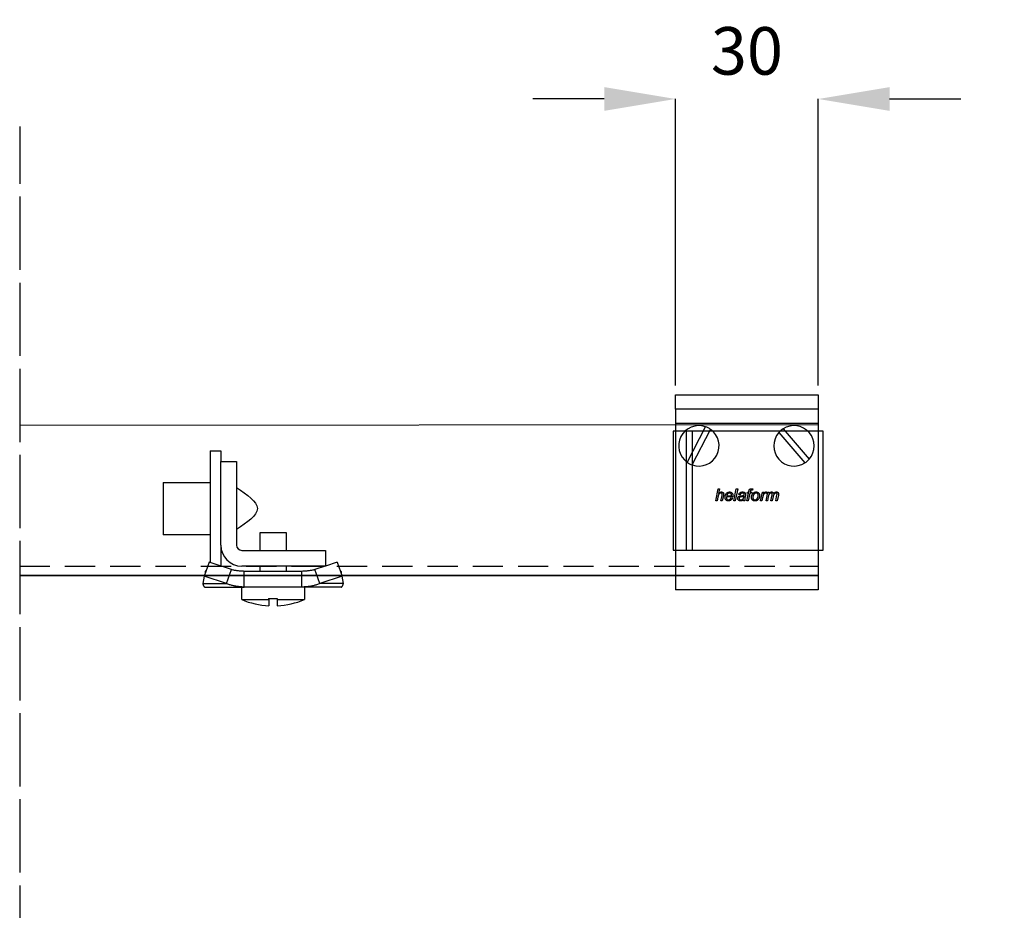
# Model space of a CAD drawing. Units: inches. Extents: x 754 to 46556, y 2395 to 12470.
# Drawn here: x 10039 to 10246, y 9806 to 9994 of the extents above; entities that cross this region are included whole.
import ezdxf

# ---------------------------------------------------------------- set-up
doc = ezdxf.new("R2010")
doc.units = ezdxf.units.IN
doc.header["$MEASUREMENT"] = 0
doc.linetypes.add('ACAD_ISO10W100', pattern=[18, 12, -3, 0, -3])
doc.linetypes.add('DASHED2', pattern=[9.525, 6.35, -3.175])
doc.layers.add('Cuts', color=7, linetype='DASHED2')
doc.layers.add('Helaform', color=7, linetype='Continuous')
doc.layers.add('Dimensions', color=7, linetype='Continuous', lineweight=15)
doc.styles.get("Standard").update_dxf_attribs({"font": 'arial.ttf'})
doc.dimstyles.new('SLDDIMSTYLE1', dxfattribs={"dimtxt": 10, "dimasz": 15, "dimexe": 0, "dimexo": 2, "dimgap": 5, "dimtad": 1, "dimrnd": 0.5, "dimzin": 12, "dimdsep": 46, "dimtxsty": 'Standard', "dimcen": 0.09, "dimadec": 0, "dimazin": 3, "dimtfac": 1, "dimtofl": 0, "dimtmove": 0, "dimatfit": 3, "dimfxl": 1, "dimfrac": 2, "dimtolj": 1, "dimtzin": 12, "dimarcsym": 0})

# ---------------------------------------------------------------- blocks, each defined once
blk = doc.blocks.new('*D501')
at = {"layer": 'Defpoints', "color": 0, "transparency": 16777216}
for p in [(10297.64, 9914.67), (10335.61, 9914.67), (10345.69, 9186.27)]:
    blk.add_point(p, dxfattribs=at)
at = {"layer": 'Dimensions', "color": 0, "lineweight": -2, "transparency": 16777216}
for p, q in [((10333.61, 9914.67), (10297.64, 9914.67)), ((10297.64, 9201.27), (10297.64, 9899.67)), ((10343.69, 9186.27), (10297.64, 9186.27))]:
    blk.add_line(p, q, dxfattribs=at)
at = {"layer": 'Dimensions', "color": 0, "transparency": 16777216}
for points in [[(10295.14, 9899.67), (10300.14, 9899.67), (10297.64, 9914.67)], [(10295.14, 9201.27), (10300.14, 9201.27), (10297.64, 9186.27)]]:
    blk.add_solid(points, dxfattribs=at)
at = {"layer": 'Dimensions', "color": 0, "transparency": 16777216, "insert": (10286.15, 9550.47), "char_height": 10, "attachment_point": 5, "rotation": 90}
blk.add_mtext('\\A1;Installation height = 20 + h + 20 + 82', dxfattribs=at)
blk = doc.blocks.new('20110 Track stop (side)')
at = {"layer": 'Helaform', "linetype": 'Continuous'}
for p, q in [((-13.2, 24.2), (-11, 24.2)), ((-13.2, 24.2), (-13.2, 20.57)), ((-11, 24.2), (-11, 22)), ((-11, 4.4), (-11, 22)), ((-11, 22), (-7.7, 22)), ((-7.7, 22), (-7.7, 4.4)), ((-13.2, 20.57), (-13.2, 0.77)), ((-23.1, 17.6), (-13.2, 17.6)), ((-23.1, 17.6), (-23.1, 15.95)), ((-23.1, 15.95), (-23.1, 6.6)), ((-13.2, 6.6), (-23.1, 6.6)), ((-2.75, 3.3), (-2.75, 7.04)), ((-2.75, 7.04), (-0.02, 7.04)), ((-0.02, 7.04), (2.75, 7.04)), ((2.75, 7.04), (2.75, 3.3)), ((-11, 4.4), (-11, 0.02)), ((-6.6, 3.3), (11, 3.3)), ((11, 3.3), (11, 0)), ((-13.44, 0.85), (-14.5, -2.09)), ((-8.76, -0.74), (-13.44, 0.85)), ((11, 0), (-6.6, 0)), ((-2.75, -1.1), (-2.75, 0)), ((2.75, 0), (2.75, -1.1)), ((10.94, 0), (8.76, -0.74)), ((13.44, 0.85), (11, 0.02)), ((13.44, 0.85), (14.5, -2.09)), ((-14.3, -1.1), (-14.3, -1.54)), ((-9.82, -3.68), (-8.76, -0.74)), ((-6.05, -4.4), (-6.05, -1.1)), ((6.05, -1.1), (-6.05, -1.1)), ((6.05, -4.4), (6.05, -1.1)), ((9.82, -3.68), (8.76, -0.74)), ((14.3, -1.1), (14.3, -1.54)), ((-14.5, -2.09), (-14.77, -3.68)), ((-14.77, -3.68), (-9.82, -3.68)), ((-9.82, -3.68), (-14.5, -2.09)), ((14.5, -2.09), (9.82, -3.68)), ((14.77, -3.68), (9.82, -3.68)), ((14.77, -3.68), (14.5, -2.09)), ((-14.3, -4.4), (-6.05, -4.4)), ((-6.6, -7.04), (-6.6, -4.4)), ((6.05, -4.4), (-6.05, -4.4)), ((14.3, -4.4), (6.05, -4.4)), ((6.6, -4.4), (6.6, -7.04)), ((-6.6, -7.04), (-0.94, -7.04)), ((-0.94, -6.78), (-0.94, -7.04)), ((-0.94, -6.78), (0.82, -6.78)), ((-0.82, -7.04), (-0.82, -6.78)), ((0.82, -6.78), (0.82, -7.04)), ((0.82, -7.04), (6.6, -7.04))]:
    blk.add_line(p, q, dxfattribs=at)
at = {"layer": 'Helaform', "linetype": 'Continuous', "flags": 128}
blk.add_lwpolyline([(-0.94, -7.04), (-0.93, -7.13), (-0.93, -7.21), (-0.93, -7.29), (-0.93, -7.37), (-0.93, -7.45), (-0.93, -7.52), (-0.92, -7.59), (-0.92, -7.65), (-0.92, -7.72), (-0.92, -7.78), (-0.92, -7.83), (-0.91, -7.89), (-0.91, -7.94), (-0.91, -7.99), (-0.91, -8.03), (-0.91, -8.07), (-0.9, -8.11), (-0.9, -8.15), (-0.9, -8.18), (-0.9, -8.21), (-0.9, -8.24), (-0.89, -8.26), (-0.89, -8.28), (-0.89, -8.3), (-0.89, -8.31), (-0.89, -8.32), (-0.88, -8.33), (-0.88, -8.34), (-0.88, -8.34), (-0.88, -8.34), (-0.88, -8.33), (-0.87, -8.32), (-0.87, -8.31), (-0.87, -8.3), (-0.87, -8.28), (-0.87, -8.26), (-0.86, -8.24), (-0.86, -8.21), (-0.86, -8.18), (-0.86, -8.15), (-0.86, -8.11), (-0.85, -8.07), (-0.85, -8.03), (-0.85, -7.99), (-0.85, -7.94), (-0.85, -7.89), (-0.84, -7.83), (-0.84, -7.78), (-0.84, -7.72), (-0.84, -7.65), (-0.84, -7.59), (-0.83, -7.52), (-0.83, -7.45), (-0.83, -7.37), (-0.83, -7.29), (-0.83, -7.21), (-0.83, -7.13), (-0.82, -7.04)], dxfattribs=at)
at = {"layer": 'Helaform', "linetype": 'Continuous'}
for centre, radius, start, end in [((-6.6, 4.4), 4.4, 180, 270), ((-6.6, 4.4), 1.1, 180, 270), ((0, 8.8), 17.16, 247.3801, 267.0604), ((11.99, -7.2), 11.17, 179.158, 185.8257), ((0, 8.8), 17.16, 272.9396, 292.6199)]:
    blk.add_arc(centre, radius, start, end, dxfattribs=at)
for points, knots in [([(-7.7, 16.5), (-5.5, 15.03), (-1.1, 12.1), (-5.5, 9.17), (-7.7, 7.7)], [0, 0, 0, 0, 0.5, 1, 1, 1, 1]), ([(-14.13, -1.06), (-14.14, -1.07), (-14.17, -1.08), (-14.23, -1.1), (-14.28, -1.1), (-14.3, -1.1)], [0, 0, 0, 0, 0.188351, 0.594175, 1, 1, 1, 1]), ([(-6.05, -1.1), (-6.17, -1.1), (-6.39, -1.1), (-6.74, -1.08), (-7.08, -1.05), (-7.42, -1.01), (-7.76, -0.96), (-8.1, -0.9), (-8.43, -0.83), (-8.65, -0.77), (-8.76, -0.74)], [0, 0, 0, 0, 0.125, 0.25, 0.375, 0.499999, 0.625, 0.75, 0.875, 1, 1, 1, 1]), ([(8.76, -0.74), (8.65, -0.77), (8.43, -0.83), (8.1, -0.9), (7.76, -0.96), (7.42, -1.01), (7.08, -1.05), (6.74, -1.08), (6.39, -1.1), (6.17, -1.1), (6.05, -1.1)], [0, 0, 0, 0, 0.125, 0.25, 0.375, 0.5, 0.625, 0.75, 0.875, 1, 1, 1, 1]), ([(14.3, -1.1), (14.28, -1.1), (14.23, -1.1), (14.17, -1.08), (14.14, -1.07), (14.13, -1.06)], [0, 0, 0, 0, 0.405825, 0.811648, 1, 1, 1, 1]), ([(-14.77, -3.68), (-14.76, -3.72), (-14.74, -3.81), (-14.7, -3.92), (-14.67, -4.03), (-14.63, -4.12), (-14.58, -4.19), (-14.54, -4.26), (-14.49, -4.31), (-14.44, -4.35), (-14.4, -4.38), (-14.35, -4.4), (-14.32, -4.4), (-14.3, -4.4)], [0, 0, 0, 0, 0.093333, 0.186666, 0.279999, 0.373333, 0.466665, 0.559999, 0.647999, 0.735999, 0.823999, 0.912, 1, 1, 1, 1]), ([(-6.05, -4.4), (-6.17, -4.4), (-6.41, -4.4), (-6.77, -4.38), (-7.13, -4.34), (-7.48, -4.3), (-7.84, -4.24), (-8.19, -4.17), (-8.52, -4.1), (-8.85, -4.01), (-9.18, -3.91), (-9.5, -3.8), (-9.71, -3.72), (-9.82, -3.68)], [0, 0, 0, 0, 0.0933331, 0.1866664, 0.2799993, 0.3733327, 0.4666656, 0.5599989, 0.647999, 0.7359993, 0.8239992, 0.9119996, 1, 1, 1, 1]), ([(9.82, -3.68), (9.71, -3.72), (9.48, -3.81), (9.14, -3.92), (8.79, -4.03), (8.44, -4.12), (8.09, -4.19), (7.74, -4.26), (7.4, -4.31), (7.07, -4.35), (6.73, -4.38), (6.39, -4.4), (6.16, -4.4), (6.05, -4.4)], [0, 0, 0, 0, 0.093333, 0.186666, 0.279999, 0.373332, 0.466666, 0.559999, 0.647999, 0.735999, 0.823999, 0.912, 1, 1, 1, 1]), ([(14.3, -4.4), (14.32, -4.4), (14.35, -4.4), (14.4, -4.38), (14.45, -4.34), (14.5, -4.3), (14.55, -4.24), (14.59, -4.17), (14.63, -4.1), (14.67, -4.01), (14.71, -3.91), (14.74, -3.8), (14.76, -3.72), (14.77, -3.68)], [0, 0, 0, 0, 0.093333, 0.186666, 0.28, 0.373332, 0.466666, 0.559998, 0.647999, 0.735999, 0.823999, 0.912, 1, 1, 1, 1])]:
    blk.add_open_spline(points, degree=3, knots=knots, dxfattribs=at)
blk = doc.blocks.new('*D492')
at = {"layer": 'Defpoints', "color": 0, "transparency": 16777216}
for p in [(10207.02, 9976.87), (10177.02, 9914.67), (10207.02, 9914.67)]:
    blk.add_point(p, dxfattribs=at)
at = {"layer": 'Dimensions', "color": 0, "lineweight": -2, "transparency": 16777216}
for p, q in [((10162.02, 9976.87), (10147.02, 9976.87)), ((10177.02, 9916.67), (10177.02, 9976.87)), ((10207.02, 9916.67), (10207.02, 9976.87)), ((10222.02, 9976.87), (10237.02, 9976.87))]:
    blk.add_line(p, q, dxfattribs=at)
at = {"layer": 'Dimensions', "color": 0, "transparency": 16777216}
for points in [[(10162.02, 9979.37), (10162.02, 9974.37), (10177.02, 9976.87)], [(10222.02, 9979.37), (10222.02, 9974.37), (10207.02, 9976.87)]]:
    blk.add_solid(points, dxfattribs=at)
at = {"layer": 'Dimensions', "color": 0, "transparency": 16777216, "insert": (10192.02, 9986.98), "char_height": 10, "attachment_point": 5}
blk.add_mtext('\\A1;30', dxfattribs=at)
blk = doc.blocks.new('20121 End clip (side)')
at = {"layer": 'Helaform'}
for p, q in [((-31, 12.5), (0.5, 12.5)), ((-31, -12.5), (-31, 12.5)), ((-3.5, 12.5), (-3.5, -12.5)), ((-2.25, 12.5), (-2.25, -12.5)), ((0.5, 12.5), (0.5, -12.5)), ((0.5, -12.5), (-31, -12.5))]:
    blk.add_line(p, q, dxfattribs=at)
blk = doc.blocks.new('30085 Bracket (side)')
at = {"layer": 'Helaform'}
for p, q in [((-15, -3), (-15, 0)), ((-15, 0), (15, 0)), ((15, 0), (15, -3)), ((15, -3), (-15, -3)), ((-15, -3), (-15, -6)), ((15, -3), (15, -6)), ((15, -6), (-15, -6)), ((-15, -6), (-15, -38)), ((15, -6), (15, -38)), ((-12.57, -14.19), (-8.72, -6.7)), ((-11.5, -14.74), (-7.65, -7.25)), ((6.68, -7.94), (12.2, -14.29)), ((7.58, -7.15), (13.1, -13.5)), ((-6.57, -22.27), (-6.06, -19.77)), ((-6.06, -19.77), (-5.76, -19.77)), ((-5.76, -19.77), (-5.96, -20.75)), ((-2.75, -22.27), (-2.24, -19.77)), ((-1.95, -19.77), (-2.46, -22.27)), ((-2.24, -19.77), (-1.95, -19.77)), ((0, -22.27), (0.32, -20.67)), ((0.06, -20.67), (0.13, -20.45)), ((0.32, -20.67), (0.06, -20.67)), ((0.13, -20.45), (0.38, -20.45)), ((0.62, -20.67), (0.29, -22.27)), ((0.38, -20.45), (0.43, -20.2)), ((0.96, -20.67), (0.62, -20.67)), ((0.71, -20.28), (0.67, -20.45)), ((0.67, -20.45), (1.03, -20.45)), ((1.03, -20.45), (0.96, -20.67)), ((1.24, -19.79), (1.18, -20.06)), ((2.85, -22.27), (3.24, -20.45)), ((3.24, -20.45), (3.53, -20.45)), ((3.53, -20.45), (3.44, -20.76)), ((4.01, -22.27), (4.37, -20.45)), ((4.22, -20.45), (4.1, -20.73)), ((4.37, -20.45), (4.67, -20.45)), ((4.67, -20.45), (4.6, -20.77)), ((-6.28, -22.27), (-6.57, -22.27)), ((-6.12, -21.5), (-6.28, -22.27)), ((-5.48, -22.27), (-5.24, -21.15)), ((-5.19, -22.27), (-5.48, -22.27)), ((-4.95, -21.21), (-5.19, -22.27)), ((-2.97, -21.44), (-4.29, -21.44)), ((-4.25, -21.22), (-3.24, -21.22)), ((-3.36, -21.66), (-3.06, -21.7)), ((-2.46, -22.27), (-2.75, -22.27)), ((-1.44, -20.99), (-1.73, -20.96)), ((-0.42, -22.27), (-0.71, -22.27)), ((-0.32, -21.22), (-0.41, -21.68)), ((0.29, -22.27), (0, -22.27)), ((3.15, -22.27), (2.85, -22.27)), ((3.3, -21.56), (3.15, -22.27)), ((4.3, -22.27), (4.01, -22.27)), ((4.47, -21.42), (4.3, -22.27)), ((5.03, -22.27), (5.28, -21.02)), ((5.33, -22.27), (5.03, -22.27)), ((5.5, -21.4), (5.33, -22.27)), ((6.06, -22.27), (6.3, -21.05)), ((6.35, -22.27), (6.06, -22.27)), ((6.6, -21.12), (6.35, -22.27)), ((15, -38), (-15, -38)), ((-15, -38), (-15, -41)), ((15, -38), (15, -41)), ((15, -41), (-15, -41))]:
    blk.add_line(p, q, dxfattribs=at)
for centre, start, end in [((-10.11, -10.72), 70.942, 234.7102), ((-10.11, -10.72), 250.942, 54.7102), ((-10.11, -10.72), 54.7102, 70.942), ((9.89, -10.72), 139.1282, 302.8963), ((9.89, -10.72), 122.8963, 139.1282), ((9.89, -10.72), 319.1282, 122.8963), ((-10.11, -10.72), 234.7102, 250.942), ((9.89, -10.72), 302.8963, 319.1282)]:
    blk.add_arc(centre, 4.25, start, end, dxfattribs=at)
for points, knots in [([(-5.42, -20.64), (-5.45, -20.64), (-5.51, -20.64), (-5.59, -20.66), (-5.67, -20.69), (-5.75, -20.74), (-5.81, -20.79), (-5.88, -20.85), (-5.93, -20.92), (-5.97, -21), (-6.01, -21.09), (-6.05, -21.19), (-6.07, -21.29), (-6.1, -21.4), (-6.11, -21.47), (-6.12, -21.5)], [0, 0, 0, 0, 0.069995, 0.140001, 0.209994, 0.280003, 0.350006, 0.42001, 0.490016, 0.560022, 0.647991, 0.735992, 0.823992, 0.911996, 1, 1, 1, 1]), ([(-5.96, -20.75), (-5.94, -20.72), (-5.89, -20.67), (-5.82, -20.61), (-5.74, -20.55), (-5.66, -20.5), (-5.58, -20.46), (-5.51, -20.43), (-5.43, -20.42), (-5.38, -20.42), (-5.35, -20.41)], [0, 0, 0, 0, 0.140007, 0.280014, 0.420007, 0.559999, 0.669996, 0.780004, 0.890001, 1, 1, 1, 1]), ([(-5.19, -20.84), (-5.19, -20.83), (-5.19, -20.8), (-5.21, -20.75), (-5.24, -20.71), (-5.28, -20.67), (-5.32, -20.65), (-5.37, -20.64), (-5.41, -20.64), (-5.42, -20.64)], [0, 0, 0, 0, 0.139997, 0.280019, 0.419957, 0.559909, 0.706528, 0.853237, 1, 1, 1, 1]), ([(-5.35, -20.41), (-5.33, -20.42), (-5.29, -20.42), (-5.22, -20.43), (-5.15, -20.45), (-5.09, -20.47), (-5.04, -20.51), (-4.99, -20.56), (-4.95, -20.61), (-4.92, -20.67), (-4.91, -20.73), (-4.89, -20.8), (-4.89, -20.84), (-4.89, -20.86)], [0, 0, 0, 0, 0.093368, 0.186719, 0.280047, 0.373392, 0.466691, 0.559963, 0.647925, 0.735975, 0.82397, 0.911966, 1, 1, 1, 1]), ([(-4.62, -21.54), (-4.61, -21.5), (-4.61, -21.41), (-4.59, -21.28), (-4.56, -21.16), (-4.52, -21.05), (-4.47, -20.94), (-4.42, -20.86), (-4.37, -20.77), (-4.3, -20.69), (-4.23, -20.62), (-4.14, -20.56), (-4.05, -20.51), (-3.96, -20.47), (-3.86, -20.44), (-3.76, -20.42), (-3.69, -20.42), (-3.66, -20.41)], [0, 0, 0, 0, 0.078394, 0.156794, 0.235198, 0.313604, 0.375218, 0.436822, 0.498435, 0.560034, 0.622893, 0.685735, 0.748595, 0.811441, 0.8743, 0.937153, 1, 1, 1, 1]), ([(-3.65, -20.64), (-3.68, -20.64), (-3.73, -20.64), (-3.81, -20.66), (-3.89, -20.7), (-3.96, -20.74), (-4.02, -20.8), (-4.08, -20.86), (-4.14, -20.94), (-4.18, -21.03), (-4.22, -21.12), (-4.24, -21.18), (-4.25, -21.22)], [0, 0, 0, 0, 0.093271, 0.186571, 0.279916, 0.373218, 0.466566, 0.559901, 0.669873, 0.779906, 0.88997, 1, 1, 1, 1]), ([(-3.66, -20.41), (-3.62, -20.42), (-3.56, -20.42), (-3.47, -20.43), (-3.38, -20.46), (-3.29, -20.49), (-3.22, -20.55), (-3.15, -20.61), (-3.09, -20.68), (-3.04, -20.75), (-3, -20.83), (-2.98, -20.91), (-2.96, -21), (-2.95, -21.08), (-2.95, -21.14), (-2.95, -21.17)], [0, 0, 0, 0, 0.080005, 0.160021, 0.240003, 0.319988, 0.399982, 0.479963, 0.559941, 0.633296, 0.706608, 0.779959, 0.8533, 0.926649, 1, 1, 1, 1]), ([(-3.24, -21.14), (-3.24, -21.12), (-3.24, -21.08), (-3.25, -21.01), (-3.26, -20.94), (-3.28, -20.88), (-3.32, -20.81), (-3.36, -20.76), (-3.41, -20.72), (-3.46, -20.68), (-3.52, -20.66), (-3.58, -20.64), (-3.63, -20.64), (-3.65, -20.64)], [0, 0, 0, 0, 0.09338, 0.186737, 0.280117, 0.373463, 0.466744, 0.560076, 0.648065, 0.736055, 0.824003, 0.911984, 1, 1, 1, 1]), ([(-1.73, -20.96), (-1.72, -20.93), (-1.7, -20.87), (-1.65, -20.78), (-1.6, -20.7), (-1.53, -20.63), (-1.46, -20.57), (-1.38, -20.51), (-1.3, -20.48), (-1.21, -20.45), (-1.12, -20.43), (-1.03, -20.42), (-0.97, -20.42), (-0.94, -20.41)], [0, 0, 0, 0, 0.093346, 0.18668, 0.280011, 0.37333, 0.466649, 0.559963, 0.647954, 0.735956, 0.823965, 0.911988, 1, 1, 1, 1]), ([(-0.96, -20.64), (-0.98, -20.64), (-1.03, -20.64), (-1.1, -20.65), (-1.17, -20.67), (-1.24, -20.71), (-1.29, -20.75), (-1.34, -20.8), (-1.39, -20.86), (-1.42, -20.92), (-1.43, -20.97), (-1.44, -20.99)], [0, 0, 0, 0, 0.112049, 0.223948, 0.336068, 0.44797, 0.560027, 0.66998, 0.780029, 0.88998, 1, 1, 1, 1]), ([(-0.65, -20.73), (-0.67, -20.72), (-0.7, -20.69), (-0.76, -20.67), (-0.82, -20.65), (-0.89, -20.64), (-0.93, -20.64), (-0.96, -20.64)], [0, 0, 0, 0, 0.186527, 0.373165, 0.559894, 0.779888, 1, 1, 1, 1]), ([(-0.94, -20.41), (-0.91, -20.42), (-0.84, -20.42), (-0.74, -20.43), (-0.65, -20.45), (-0.57, -20.49), (-0.5, -20.53), (-0.45, -20.56), (-0.43, -20.58)], [0, 0, 0, 0, 0.186679, 0.373369, 0.560011, 0.706634, 0.853365, 1, 1, 1, 1]), ([(-0.43, -20.58), (-0.42, -20.59), (-0.38, -20.62), (-0.34, -20.67), (-0.32, -20.73), (-0.3, -20.78), (-0.29, -20.83), (-0.29, -20.87), (-0.29, -20.89)], [0, 0, 0, 0, 0.186657, 0.373279, 0.559937, 0.706537, 0.853312, 1, 1, 1, 1]), ([(0.43, -20.2), (0.43, -20.18), (0.44, -20.14), (0.45, -20.08), (0.47, -20.03), (0.49, -19.97), (0.51, -19.91), (0.55, -19.87), (0.59, -19.82), (0.65, -19.79), (0.71, -19.76), (0.77, -19.75), (0.84, -19.74), (0.88, -19.74), (0.9, -19.74)], [0, 0, 0, 0, 0.080015, 0.160036, 0.240049, 0.320073, 0.400069, 0.479983, 0.559986, 0.647961, 0.735923, 0.823972, 0.911967, 1, 1, 1, 1]), ([(0.92, -20.03), (0.91, -20.03), (0.88, -20.03), (0.84, -20.04), (0.8, -20.06), (0.78, -20.08), (0.76, -20.11), (0.74, -20.16), (0.72, -20.22), (0.71, -20.26), (0.71, -20.28)], [0, 0, 0, 0, 0.124956, 0.249944, 0.333306, 0.416543, 0.500052, 0.666614, 0.833328, 1, 1, 1, 1]), ([(0.9, -19.74), (0.93, -19.74), (1, -19.75), (1.11, -19.76), (1.19, -19.78), (1.24, -19.79)], [0, 0, 0, 0, 0.279941, 0.559963, 1, 1, 1, 1]), ([(1.18, -20.06), (1.16, -20.05), (1.11, -20.05), (1.04, -20.04), (0.98, -20.03), (0.94, -20.03), (0.92, -20.03)], [0, 0, 0, 0, 0.280002, 0.56, 0.780004, 1, 1, 1, 1]), ([(1.93, -20.64), (1.9, -20.64), (1.85, -20.64), (1.77, -20.66), (1.7, -20.69), (1.63, -20.73), (1.56, -20.78), (1.49, -20.85), (1.43, -20.93), (1.38, -21.01), (1.34, -21.1), (1.31, -21.19), (1.28, -21.28), (1.27, -21.37), (1.25, -21.46), (1.25, -21.52), (1.25, -21.55)], [0, 0, 0, 0, 0.062719, 0.125444, 0.188146, 0.250874, 0.313585, 0.395707, 0.477827, 0.559972, 0.633287, 0.706647, 0.779976, 0.853326, 0.926666, 1, 1, 1, 1]), ([(1.27, -20.7), (1.29, -20.68), (1.33, -20.64), (1.39, -20.59), (1.46, -20.54), (1.54, -20.5), (1.61, -20.47), (1.69, -20.44), (1.77, -20.43), (1.86, -20.42), (1.91, -20.42), (1.94, -20.41)], [0, 0, 0, 0, 0.1120107, 0.2239767, 0.3360159, 0.4479755, 0.560017, 0.669972, 0.7800274, 0.8899819, 1, 1, 1, 1]), ([(2.37, -21.17), (2.37, -21.14), (2.37, -21.09), (2.36, -21.02), (2.34, -20.95), (2.32, -20.88), (2.28, -20.82), (2.24, -20.77), (2.19, -20.72), (2.13, -20.68), (2.06, -20.66), (2, -20.64), (1.95, -20.64), (1.93, -20.64)], [0, 0, 0, 0, 0.093365, 0.18676, 0.280073, 0.373395, 0.466765, 0.560071, 0.648059, 0.736063, 0.824004, 0.911998, 1, 1, 1, 1]), ([(1.94, -20.41), (1.97, -20.42), (2.03, -20.42), (2.13, -20.43), (2.22, -20.46), (2.3, -20.5), (2.38, -20.55), (2.46, -20.61), (2.52, -20.68), (2.56, -20.75), (2.6, -20.83), (2.63, -20.91), (2.65, -21), (2.66, -21.08), (2.66, -21.14), (2.66, -21.17)], [0, 0, 0, 0, 0.080004, 0.160024, 0.239999, 0.31999, 0.399985, 0.479961, 0.559947, 0.63329, 0.706623, 0.779957, 0.853302, 0.926651, 1, 1, 1, 1]), ([(3.92, -20.64), (3.9, -20.64), (3.86, -20.64), (3.81, -20.66), (3.75, -20.69), (3.71, -20.72), (3.65, -20.77), (3.59, -20.83), (3.53, -20.91), (3.48, -21), (3.43, -21.1), (3.39, -21.21), (3.35, -21.33), (3.32, -21.44), (3.31, -21.52), (3.3, -21.56)], [0, 0, 0, 0, 0.049941, 0.09995, 0.14994, 0.199943, 0.249948, 0.333278, 0.416592, 0.499924, 0.599932, 0.699945, 0.799964, 0.899979, 1, 1, 1, 1]), ([(3.44, -20.76), (3.46, -20.74), (3.51, -20.69), (3.57, -20.62), (3.64, -20.56), (3.71, -20.51), (3.77, -20.47), (3.82, -20.45), (3.88, -20.43), (3.94, -20.42), (3.98, -20.42), (4, -20.41)], [0, 0, 0, 0, 0.139994, 0.279977, 0.41997, 0.559941, 0.647964, 0.735959, 0.824012, 0.911979, 1, 1, 1, 1]), ([(4.1, -20.73), (4.08, -20.72), (4.06, -20.69), (4.01, -20.66), (3.97, -20.64), (3.94, -20.64), (3.92, -20.64)], [0, 0, 0, 0, 0.280033, 0.560011, 0.779906, 1, 1, 1, 1]), ([(4, -20.41), (4.02, -20.42), (4.06, -20.42), (4.14, -20.43), (4.19, -20.44), (4.22, -20.45)], [0, 0, 0, 0, 0.279965, 0.560033, 1, 1, 1, 1]), ([(5.11, -20.64), (5.09, -20.64), (5.04, -20.64), (4.96, -20.67), (4.89, -20.7), (4.82, -20.74), (4.76, -20.79), (4.71, -20.84), (4.66, -20.9), (4.62, -20.97), (4.58, -21.05), (4.54, -21.14), (4.51, -21.24), (4.49, -21.33), (4.48, -21.39), (4.47, -21.42)], [0, 0, 0, 0, 0.069965, 0.139982, 0.209984, 0.279982, 0.350004, 0.420003, 0.490022, 0.560039, 0.648008, 0.735999, 0.823998, 0.911995, 1, 1, 1, 1]), ([(4.6, -20.77), (4.62, -20.75), (4.65, -20.71), (4.71, -20.65), (4.76, -20.6), (4.82, -20.54), (4.89, -20.5), (4.96, -20.46), (5.03, -20.43), (5.11, -20.42), (5.16, -20.42), (5.19, -20.41)], [0, 0, 0, 0, 0.11201, 0.224025, 0.336028, 0.448023, 0.559967, 0.669992, 0.779975, 0.889994, 1, 1, 1, 1]), ([(5.31, -20.84), (5.31, -20.83), (5.31, -20.8), (5.29, -20.75), (5.27, -20.71), (5.24, -20.68), (5.2, -20.66), (5.16, -20.64), (5.13, -20.64), (5.11, -20.64)], [0, 0, 0, 0, 0.140067, 0.280099, 0.420043, 0.560127, 0.70663, 0.853327, 1, 1, 1, 1]), ([(5.19, -20.41), (5.21, -20.42), (5.25, -20.42), (5.32, -20.43), (5.38, -20.45), (5.44, -20.48), (5.49, -20.52), (5.53, -20.57), (5.57, -20.63), (5.59, -20.69), (5.6, -20.73), (5.61, -20.75)], [0, 0, 0, 0, 0.11202, 0.223982, 0.335998, 0.447998, 0.560005, 0.669969, 0.780042, 0.889963, 1, 1, 1, 1]), ([(6.12, -20.64), (6.1, -20.64), (6.04, -20.64), (5.96, -20.67), (5.88, -20.71), (5.81, -20.76), (5.74, -20.81), (5.69, -20.88), (5.64, -20.95), (5.6, -21.04), (5.57, -21.13), (5.54, -21.22), (5.52, -21.31), (5.51, -21.37), (5.5, -21.4)], [0, 0, 0, 0, 0.079951, 0.159968, 0.239955, 0.319983, 0.399968, 0.479987, 0.559988, 0.647957, 0.73596, 0.823972, 0.911987, 1, 1, 1, 1]), ([(5.61, -20.75), (5.63, -20.73), (5.67, -20.67), (5.74, -20.6), (5.82, -20.54), (5.9, -20.49), (5.97, -20.46), (6.05, -20.43), (6.12, -20.42), (6.18, -20.42), (6.2, -20.41)], [0, 0, 0, 0, 0.140005, 0.280002, 0.419994, 0.559978, 0.669973, 0.780001, 0.889986, 1, 1, 1, 1]), ([(6.33, -20.83), (6.33, -20.82), (6.33, -20.79), (6.32, -20.74), (6.29, -20.71), (6.26, -20.67), (6.22, -20.65), (6.17, -20.64), (6.14, -20.64), (6.12, -20.64)], [0, 0, 0, 0, 0.14007, 0.280025, 0.420027, 0.559956, 0.706566, 0.853252, 1, 1, 1, 1]), ([(6.2, -20.41), (6.22, -20.42), (6.27, -20.42), (6.33, -20.42), (6.4, -20.44), (6.46, -20.47), (6.51, -20.51), (6.56, -20.55), (6.59, -20.61), (6.62, -20.67), (6.63, -20.73), (6.64, -20.79), (6.64, -20.83), (6.64, -20.85)], [0, 0, 0, 0, 0.093378, 0.186728, 0.280073, 0.373338, 0.466624, 0.559963, 0.647958, 0.735929, 0.823926, 0.911981, 1, 1, 1, 1]), ([(-5.24, -21.15), (-5.24, -21.12), (-5.23, -21.07), (-5.21, -20.99), (-5.2, -20.91), (-5.19, -20.87), (-5.19, -20.84)], [0, 0, 0, 0, 0.280042, 0.560073, 0.780083, 1, 1, 1, 1]), ([(-4.89, -20.86), (-4.9, -20.89), (-4.9, -20.96), (-4.92, -21.08), (-4.94, -21.16), (-4.95, -21.21)], [0, 0, 0, 0, 0.279874, 0.559921, 1, 1, 1, 1]), ([(-3.91, -22.31), (-3.94, -22.3), (-4, -22.3), (-4.09, -22.29), (-4.18, -22.26), (-4.27, -22.22), (-4.35, -22.17), (-4.42, -22.1), (-4.48, -22.03), (-4.52, -21.96), (-4.56, -21.88), (-4.58, -21.8), (-4.6, -21.71), (-4.61, -21.62), (-4.61, -21.57), (-4.62, -21.54)], [0, 0, 0, 0, 0.079999, 0.159991, 0.239988, 0.31998, 0.399983, 0.479966, 0.559967, 0.633298, 0.706653, 0.779972, 0.853347, 0.926647, 1, 1, 1, 1]), ([(-4.29, -21.44), (-4.3, -21.45), (-4.31, -21.47), (-4.32, -21.49), (-4.33, -21.52), (-4.33, -21.53), (-4.33, -21.54)], [0, 0, 0, 0, 0.280006, 0.559984, 0.780013, 1, 1, 1, 1]), ([(-4.33, -21.54), (-4.33, -21.56), (-4.33, -21.61), (-4.32, -21.68), (-4.3, -21.75), (-4.28, -21.82), (-4.25, -21.88), (-4.21, -21.94), (-4.16, -21.99), (-4.11, -22.03), (-4.05, -22.06), (-3.98, -22.08), (-3.94, -22.08), (-3.92, -22.08)], [0, 0, 0, 0, 0.093378, 0.186757, 0.280128, 0.37347, 0.466819, 0.56011, 0.64809, 0.736098, 0.824042, 0.912021, 1, 1, 1, 1]), ([(-3.92, -22.08), (-3.89, -22.08), (-3.83, -22.08), (-3.75, -22.05), (-3.68, -22.02), (-3.61, -21.98), (-3.54, -21.93), (-3.48, -21.87), (-3.43, -21.81), (-3.39, -21.74), (-3.37, -21.69), (-3.36, -21.66)], [0, 0, 0, 0, 0.112008, 0.224043, 0.336062, 0.448085, 0.56003, 0.670015, 0.780018, 0.890017, 1, 1, 1, 1]), ([(-3.06, -21.7), (-3.07, -21.73), (-3.09, -21.79), (-3.15, -21.88), (-3.21, -21.97), (-3.28, -22.04), (-3.36, -22.11), (-3.44, -22.18), (-3.53, -22.22), (-3.62, -22.26), (-3.71, -22.29), (-3.81, -22.3), (-3.87, -22.3), (-3.91, -22.31)], [0, 0, 0, 0, 0.09328, 0.186612, 0.279934, 0.373283, 0.466631, 0.559956, 0.647963, 0.735966, 0.823976, 0.911984, 1, 1, 1, 1]), ([(-3.24, -21.22), (-3.24, -21.2), (-3.24, -21.18), (-3.24, -21.15), (-3.24, -21.14)], [0, 0, 0, 0, 0.560004, 1, 1, 1, 1]), ([(-2.95, -21.17), (-2.95, -21.19), (-2.95, -21.24), (-2.96, -21.33), (-2.97, -21.4), (-2.97, -21.44)], [0, 0, 0, 0, 0.280154, 0.559934, 1, 1, 1, 1]), ([(-1.92, -21.78), (-1.92, -21.76), (-1.92, -21.71), (-1.9, -21.63), (-1.88, -21.56), (-1.84, -21.49), (-1.79, -21.43), (-1.74, -21.37), (-1.68, -21.33), (-1.61, -21.3), (-1.55, -21.27), (-1.48, -21.25), (-1.43, -21.24), (-1.4, -21.23)], [0, 0, 0, 0, 0.093333, 0.186693, 0.279973, 0.373318, 0.466646, 0.559957, 0.647958, 0.735961, 0.823978, 0.911979, 1, 1, 1, 1]), ([(-1.36, -22.31), (-1.39, -22.3), (-1.44, -22.3), (-1.52, -22.29), (-1.6, -22.27), (-1.67, -22.23), (-1.74, -22.19), (-1.8, -22.13), (-1.84, -22.07), (-1.88, -22.01), (-1.91, -21.93), (-1.92, -21.86), (-1.92, -21.81), (-1.92, -21.78)], [0, 0, 0, 0, 0.093369, 0.186706, 0.280044, 0.373378, 0.466696, 0.560003, 0.648004, 0.735977, 0.823973, 0.911981, 1, 1, 1, 1]), ([(-1.03, -21.4), (-1.06, -21.4), (-1.11, -21.41), (-1.19, -21.42), (-1.27, -21.43), (-1.34, -21.45), (-1.41, -21.46), (-1.46, -21.49), (-1.51, -21.51), (-1.55, -21.55), (-1.58, -21.58), (-1.6, -21.63), (-1.62, -21.67), (-1.63, -21.72), (-1.63, -21.75), (-1.63, -21.77)], [0, 0, 0, 0, 0.100002, 0.200012, 0.300009, 0.4, 0.499956, 0.562463, 0.624979, 0.687488, 0.749991, 0.812497, 0.874996, 0.937496, 1, 1, 1, 1]), ([(-1.63, -21.77), (-1.63, -21.79), (-1.63, -21.83), (-1.62, -21.89), (-1.59, -21.94), (-1.55, -21.99), (-1.51, -22.03), (-1.45, -22.05), (-1.4, -22.07), (-1.34, -22.08), (-1.3, -22.08), (-1.28, -22.08)], [0, 0, 0, 0, 0.112024, 0.223948, 0.335972, 0.447924, 0.55998, 0.669901, 0.780053, 0.88993, 1, 1, 1, 1]), ([(-1.4, -21.23), (-1.37, -21.23), (-1.29, -21.21), (-1.18, -21.21), (-1.07, -21.2), (-0.96, -21.2), (-0.87, -21.19), (-0.78, -21.18), (-0.69, -21.16), (-0.63, -21.15), (-0.61, -21.14)], [0, 0, 0, 0, 0.139986, 0.280001, 0.420025, 0.560051, 0.670067, 0.780083, 0.890081, 1, 1, 1, 1]), ([(-0.74, -22.05), (-0.76, -22.07), (-0.81, -22.11), (-0.89, -22.17), (-0.98, -22.22), (-1.06, -22.25), (-1.14, -22.28), (-1.21, -22.29), (-1.29, -22.3), (-1.34, -22.3), (-1.36, -22.31)], [0, 0, 0, 0, 0.140005, 0.280003, 0.419996, 0.559984, 0.669971, 0.780003, 0.889984, 1, 1, 1, 1]), ([(-1.28, -22.08), (-1.25, -22.08), (-1.19, -22.08), (-1.11, -22.06), (-1.03, -22.02), (-0.95, -21.98), (-0.88, -21.93), (-0.82, -21.86), (-0.77, -21.79), (-0.73, -21.7), (-0.7, -21.61), (-0.68, -21.52), (-0.66, -21.43), (-0.65, -21.36), (-0.64, -21.33)], [0, 0, 0, 0, 0.079998, 0.159997, 0.240013, 0.319998, 0.400027, 0.479991, 0.560016, 0.647972, 0.73597, 0.823979, 0.91199, 1, 1, 1, 1]), ([(-0.64, -21.33), (-0.67, -21.34), (-0.71, -21.36), (-0.78, -21.38), (-0.89, -21.39), (-0.97, -21.4), (-1.03, -21.4)], [0, 0, 0, 0, 0.186655, 0.373331, 0.559984, 1, 1, 1, 1]), ([(-0.71, -22.27), (-0.71, -22.25), (-0.72, -22.21), (-0.73, -22.14), (-0.73, -22.08), (-0.74, -22.05)], [0, 0, 0, 0, 0.2799825, 0.5600202, 1, 1, 1, 1]), ([(-0.58, -20.91), (-0.58, -20.9), (-0.58, -20.87), (-0.59, -20.84), (-0.6, -20.8), (-0.62, -20.76), (-0.64, -20.74), (-0.65, -20.73)], [0, 0, 0, 0, 0.18697, 0.373044, 0.560288, 0.779911, 1, 1, 1, 1]), ([(-0.61, -21.14), (-0.6, -21.12), (-0.59, -21.07), (-0.58, -21), (-0.58, -20.94), (-0.58, -20.91)], [0, 0, 0, 0, 0.280038, 0.560072, 1, 1, 1, 1]), ([(-0.41, -21.68), (-0.41, -21.71), (-0.43, -21.77), (-0.44, -21.86), (-0.45, -21.95), (-0.45, -22), (-0.45, -22.03)], [0, 0, 0, 0, 0.280002, 0.559998, 0.780009, 1, 1, 1, 1]), ([(-0.45, -22.03), (-0.45, -22.05), (-0.45, -22.1), (-0.43, -22.18), (-0.42, -22.24), (-0.42, -22.27)], [0, 0, 0, 0, 0.279939, 0.560033, 1, 1, 1, 1]), ([(-0.29, -20.89), (-0.29, -20.92), (-0.29, -20.98), (-0.3, -21.09), (-0.32, -21.18), (-0.32, -21.22)], [0, 0, 0, 0, 0.279977, 0.560037, 1, 1, 1, 1]), ([(0.96, -21.58), (0.96, -21.54), (0.96, -21.47), (0.97, -21.37), (0.99, -21.26), (1.02, -21.16), (1.05, -21.06), (1.09, -20.96), (1.14, -20.87), (1.2, -20.78), (1.25, -20.73), (1.27, -20.7)], [0, 0, 0, 0, 0.112007, 0.223988, 0.336003, 0.448003, 0.56, 0.669999, 0.780012, 0.889995, 1, 1, 1, 1]), ([(1.69, -22.31), (1.66, -22.3), (1.6, -22.3), (1.51, -22.29), (1.42, -22.26), (1.33, -22.23), (1.25, -22.18), (1.18, -22.12), (1.12, -22.06), (1.07, -21.99), (1.03, -21.91), (1, -21.83), (0.98, -21.75), (0.96, -21.66), (0.96, -21.61), (0.96, -21.58)], [0, 0, 0, 0, 0.080007, 0.159987, 0.24, 0.319992, 0.399988, 0.479992, 0.559969, 0.63331, 0.706656, 0.779972, 0.85335, 0.926645, 1, 1, 1, 1]), ([(1.25, -21.55), (1.25, -21.58), (1.25, -21.62), (1.26, -21.7), (1.28, -21.77), (1.3, -21.84), (1.34, -21.9), (1.38, -21.96), (1.43, -22), (1.49, -22.04), (1.56, -22.06), (1.62, -22.08), (1.67, -22.08), (1.69, -22.08)], [0, 0, 0, 0, 0.093369, 0.186754, 0.280094, 0.373436, 0.46674, 0.560032, 0.648058, 0.736024, 0.823995, 0.91201, 1, 1, 1, 1]), ([(2.66, -21.17), (2.66, -21.21), (2.66, -21.3), (2.64, -21.43), (2.61, -21.56), (2.57, -21.67), (2.53, -21.77), (2.48, -21.86), (2.42, -21.95), (2.35, -22.03), (2.27, -22.1), (2.19, -22.16), (2.1, -22.21), (2, -22.25), (1.9, -22.28), (1.8, -22.3), (1.73, -22.3), (1.69, -22.31)], [0, 0, 0, 0, 0.078403, 0.156811, 0.235209, 0.313613, 0.375222, 0.43683, 0.498435, 0.560024, 0.622887, 0.685729, 0.748591, 0.811445, 0.874307, 0.937162, 1, 1, 1, 1]), ([(1.69, -22.08), (1.72, -22.08), (1.78, -22.08), (1.86, -22.05), (1.94, -22.02), (2.01, -21.97), (2.08, -21.92), (2.14, -21.85), (2.2, -21.77), (2.25, -21.68), (2.29, -21.59), (2.31, -21.53), (2.32, -21.5)], [0, 0, 0, 0, 0.0932959, 0.1866119, 0.2798998, 0.373221, 0.4665367, 0.5598697, 0.6698707, 0.7799221, 0.8899348, 1, 1, 1, 1]), ([(2.32, -21.5), (2.33, -21.47), (2.34, -21.41), (2.36, -21.32), (2.37, -21.24), (2.37, -21.19), (2.37, -21.17)], [0, 0, 0, 0, 0.279986, 0.560012, 0.779984, 1, 1, 1, 1]), ([(5.28, -21.02), (5.29, -20.99), (5.3, -20.94), (5.31, -20.88), (5.31, -20.85), (5.31, -20.84)], [0, 0, 0, 0, 0.559963, 0.780042, 1, 1, 1, 1]), ([(6.3, -21.05), (6.31, -21.01), (6.32, -20.95), (6.33, -20.88), (6.33, -20.85), (6.33, -20.83)], [0, 0, 0, 0, 0.559967, 0.78003, 1, 1, 1, 1]), ([(6.64, -20.85), (6.64, -20.88), (6.64, -20.93), (6.62, -21.02), (6.61, -21.08), (6.6, -21.12)], [0, 0, 0, 0, 0.279918, 0.559988, 1, 1, 1, 1])]:
    blk.add_open_spline(points, degree=3, knots=knots, dxfattribs=at)

msp = doc.modelspace()

# ---------------------------------------------------------------- linework, layer by layer
at = {"layer": 'Cuts'}
msp.add_line((10039.139, 9878.67), (10207.024, 9878.67), dxfattribs=at)
at = {"layer": 'Helaform', "linetype": 'ACAD_ISO10W100'}
for p, q in [((10039.139, 9971.05), (10039.139, 9771.05)), ((10039.139, 9956.351), (10039.139, 9806.351))]:
    msp.add_line(p, q, dxfattribs=at)
at = {"layer": 'Helaform'}
for p, q in [((10207.024, 9908.338), (10039.139, 9908.26)), ((10207.024, 9908.338), (10207.024, 9876.67)), ((10207.024, 9876.67), (10039.139, 9876.67)), ((10039.139, 9876.67), (10207.024, 9876.67))]:
    msp.add_line(p, q, dxfattribs=at)

# ---------------------------------------------------------------- block references
at = {"layer": 'Dimensions'}
for name, p in [('30085 Bracket (side)', (10192.024, 9914.67)), ('20110 Track stop (side)', (10092.412, 9878.67))]:
    msp.add_blockref(name, p, dxfattribs=at)
at = {"layer": 'Helaform', "xscale": -1}
msp.add_blockref('20121 End clip (side)', (10177.024, 9894.514), dxfattribs=at)

# ---------------------------------------------------------------- dimensions: what is measured, and where the dimension line sits
at = {"layer": 'Dimensions'}
dim = msp.add_linear_dim(base=(10207.024, 9976.867), p1=(10177.024, 9914.67), p2=(10207.024, 9914.67), dimstyle='SLDDIMSTYLE1', dxfattribs=at)
dim.commit()
dim.dimension.update_dxf_attribs({"geometry": '*D492', "text_midpoint": (10192.024, 9986.976)})
dim = msp.add_linear_dim(base=(10297.636, 9914.67), p1=(10345.688, 9186.269), p2=(10335.613, 9914.67), angle=90, text='Installation height = 20 + h + 20 + 82', dimstyle='SLDDIMSTYLE1', dxfattribs=at)
dim.commit()
dim.dimension.update_dxf_attribs({"geometry": '*D501', "text_midpoint": (10286.146, 9550.47)})

doc.saveas('drawing.dxf')
